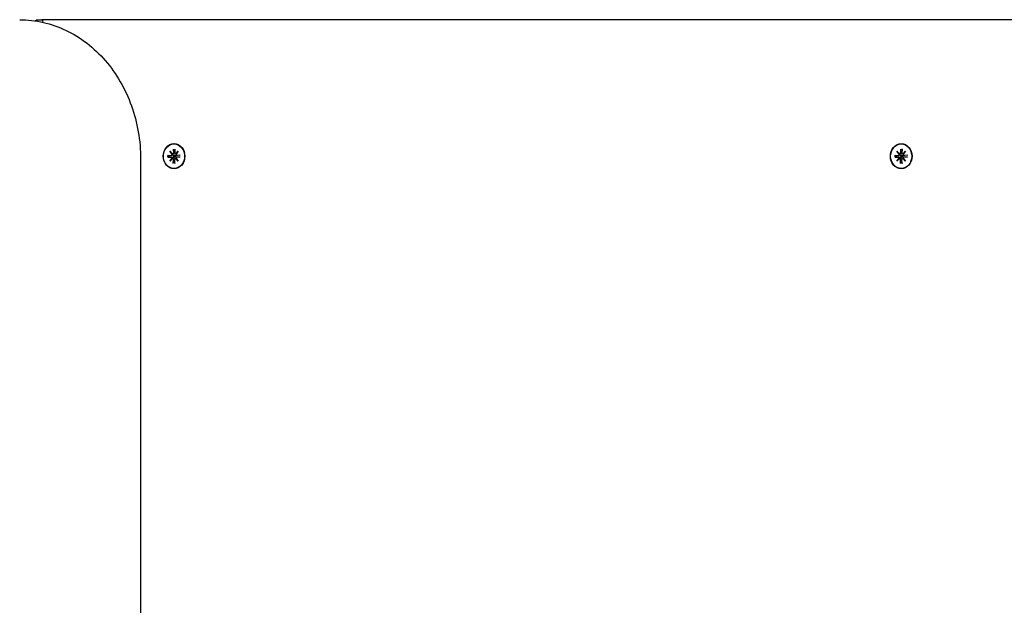
# Model space of a CAD drawing. Extents: x 29428 to 41936, y -7130 to 3039.
# Drawn here: x 38076 to 38430, y -1963 to -1753 of the extents above; entities that cross this region are included whole.
import ezdxf

# ---------------------------------------------------------------- set-up
doc = ezdxf.new("R2010")
doc.units = 0
doc.header["$LTSCALE"] = 30
doc.header["$MEASUREMENT"] = 0
doc.layers.get('0').update_dxf_attribs({"linetype": 'CONTINUOUS'})

msp = doc.modelspace()

# ---------------------------------------------------------------- linework, layer by layer
for p, q in [((38081.85, -1752.52), (38083.85, -1752.52)), ((38653.44, -1752.52), (38083.85, -1752.52)), ((38131.39, -1797.12), (38131.34, -1797.12)), ((38392.67, -1797.12), (38392.62, -1797.12)), ((38129.86, -1799.75), (38130.75, -1800.68)), ((38129.86, -1799.75), (38130.58, -1800.64)), ((38130.67, -1800.78), (38129.86, -1799.75)), ((38130.86, -1800.69), (38130.64, -1800.73)), ((38131.11, -1798.96), (38131.14, -1800.3)), ((38131.13, -1799.49), (38131.63, -1799.07)), ((38132.02, -1800.69), (38131.51, -1800.78)), ((38131.67, -1798.96), (38131.64, -1800.3)), ((38132.03, -1800.68), (38132.92, -1799.75)), ((38132.92, -1799.75), (38132.1, -1800.64)), ((38132.92, -1799.75), (38132.12, -1800.78)), ((38391.14, -1799.75), (38392.03, -1800.68)), ((38391.14, -1799.75), (38391.86, -1800.64)), ((38391.95, -1800.78), (38391.14, -1799.75)), ((38392.14, -1800.69), (38391.91, -1800.73)), ((38392.39, -1798.96), (38392.42, -1800.3)), ((38392.4, -1799.49), (38392.9, -1799.07)), ((38393.3, -1800.69), (38392.79, -1800.78)), ((38392.95, -1798.96), (38392.92, -1800.3)), ((38393.31, -1800.68), (38394.2, -1799.75)), ((38394.2, -1799.75), (38393.38, -1800.64)), ((38394.2, -1799.75), (38393.39, -1800.78)), ((38119.37, -1802.52), (38119.37, -2352.52)), ((38129.18, -1801.2), (38130.34, -1801.23)), ((38129.18, -1801.84), (38130.34, -1801.81)), ((38129.37, -1801.4), (38129.23, -1801.38)), ((38129.23, -1801.65), (38129.37, -1801.64)), ((38130.4, -1801.22), (38129.43, -1801.4)), ((38130.4, -1801.81), (38129.43, -1801.64)), ((38129.86, -1803.28), (38130.67, -1802.26)), ((38130.75, -1802.35), (38129.86, -1803.28)), ((38129.86, -1803.28), (38130.58, -1802.4)), ((38130.86, -1802.35), (38130.64, -1802.31)), ((38131.11, -1804.08), (38131.14, -1802.73)), ((38131.63, -1803.96), (38131.13, -1803.54)), ((38131.95, -1801.37), (38131.48, -1801.4)), ((38131.48, -1801.64), (38131.95, -1801.67)), ((38132.02, -1802.35), (38131.51, -1802.26)), ((38131.67, -1804.08), (38131.64, -1802.73)), ((38133.48, -1801.2), (38131.95, -1801.37)), ((38131.95, -1801.67), (38133.48, -1801.83)), ((38132.92, -1803.28), (38132.03, -1802.35)), ((38132.92, -1803.28), (38132.1, -1802.4)), ((38132.12, -1802.26), (38132.92, -1803.28)), ((38133.61, -1801.2), (38132.45, -1801.23)), ((38133.61, -1801.84), (38132.45, -1801.81)), ((38390.45, -1801.2), (38391.62, -1801.23)), ((38390.45, -1801.84), (38391.62, -1801.81)), ((38390.64, -1801.4), (38390.5, -1801.38)), ((38390.5, -1801.65), (38390.64, -1801.64)), ((38391.67, -1801.22), (38390.7, -1801.4)), ((38391.67, -1801.81), (38390.7, -1801.64)), ((38391.14, -1803.28), (38391.95, -1802.26)), ((38392.03, -1802.35), (38391.14, -1803.28)), ((38391.14, -1803.28), (38391.86, -1802.4)), ((38392.14, -1802.35), (38391.91, -1802.31)), ((38392.39, -1804.08), (38392.42, -1802.73)), ((38392.9, -1803.96), (38392.4, -1803.54)), ((38393.23, -1801.37), (38392.76, -1801.4)), ((38392.76, -1801.64), (38393.23, -1801.67)), ((38393.3, -1802.35), (38392.79, -1802.26)), ((38392.95, -1804.08), (38392.92, -1802.73)), ((38394.75, -1801.2), (38393.23, -1801.37)), ((38393.23, -1801.67), (38394.75, -1801.83)), ((38394.2, -1803.28), (38393.31, -1802.35)), ((38394.2, -1803.28), (38393.38, -1802.4)), ((38393.39, -1802.26), (38394.2, -1803.28)), ((38394.88, -1801.2), (38393.72, -1801.23)), ((38394.88, -1801.84), (38393.72, -1801.81)), ((38131.39, -1805.92), (38131.34, -1805.92)), ((38392.67, -1805.92), (38392.62, -1805.92))]:
    msp.add_line(p, q)
at = {"flags": 128}
for points in [[(38075.93, -1752.51), (38077, -1752.53), (38078.07, -1752.58), (38079.14, -1752.65), (38080.2, -1752.76), (38081.27, -1752.89), (38082.33, -1753.06), (38083.38, -1753.26), (38084.43, -1753.49), (38085.48, -1753.74), (38086.52, -1754.03), (38087.55, -1754.34), (38088.58, -1754.68), (38089.6, -1755.05), (38090.61, -1755.45), (38091.61, -1755.88), (38092.6, -1756.34), (38093.58, -1756.83), (38094.55, -1757.35), (38095.51, -1757.88), (38096.46, -1758.45), (38097.39, -1759.05), (38098.32, -1759.67), (38099.22, -1760.32), (38100.12, -1760.98), (38101, -1761.68), (38101.86, -1762.4), (38102.71, -1763.15), (38103.54, -1763.91), (38104.36, -1764.71), (38105.15, -1765.52), (38105.93, -1766.36), (38106.69, -1767.21), (38107.43, -1768.09), (38108.16, -1769), (38108.87, -1769.92), (38109.55, -1770.85), (38110.21, -1771.81), (38110.86, -1772.79), (38111.48, -1773.78), (38112.08, -1774.79), (38112.66, -1775.82), (38113.22, -1776.87), (38113.75, -1777.92), (38114.26, -1779), (38114.75, -1780.09), (38115.22, -1781.19), (38115.66, -1782.3), (38116.08, -1783.43), (38116.47, -1784.56), (38116.84, -1785.72), (38117.19, -1786.87), (38117.51, -1788.04), (38117.8, -1789.21), (38118.07, -1790.39), (38118.32, -1791.59), (38118.54, -1792.79), (38118.73, -1793.99), (38118.9, -1795.2), (38119.04, -1796.41), (38119.16, -1797.63), (38119.25, -1798.85), (38119.31, -1800.07), (38119.35, -1801.29), (38119.37, -1802.51)], [(38131.67, -1798.96), (38131.67, -1798.96), (38131.67, -1798.97), (38131.67, -1798.98), (38131.67, -1798.98), (38131.67, -1798.99), (38131.67, -1798.99), (38131.67, -1799), (38131.67, -1799), (38131.67, -1799.01), (38131.66, -1799.01), (38131.66, -1799.02), (38131.66, -1799.03), (38131.66, -1799.03), (38131.66, -1799.04), (38131.65, -1799.04), (38131.65, -1799.04), (38131.65, -1799.05), (38131.65, -1799.05), (38131.64, -1799.06), (38131.64, -1799.06), (38131.64, -1799.06), (38131.64, -1799.07), (38131.63, -1799.07), (38131.63, -1799.07)], [(38392.95, -1798.96), (38392.95, -1798.96), (38392.95, -1798.97), (38392.95, -1798.98), (38392.95, -1798.98), (38392.94, -1798.99), (38392.94, -1798.99), (38392.94, -1799), (38392.94, -1799), (38392.94, -1799.01), (38392.94, -1799.01), (38392.94, -1799.02), (38392.93, -1799.03), (38392.93, -1799.03), (38392.93, -1799.04), (38392.93, -1799.04), (38392.93, -1799.04), (38392.92, -1799.05), (38392.92, -1799.05), (38392.92, -1799.06), (38392.92, -1799.06), (38392.91, -1799.06), (38392.91, -1799.07), (38392.91, -1799.07), (38392.9, -1799.07)], [(38129.18, -1801.2), (38129.18, -1801.2), (38129.19, -1801.2), (38129.19, -1801.2), (38129.2, -1801.2), (38129.2, -1801.2), (38129.2, -1801.2), (38129.21, -1801.2), (38129.21, -1801.2), (38129.22, -1801.2), (38129.22, -1801.2), (38129.22, -1801.2), (38129.22, -1801.2), (38129.23, -1801.2), (38129.23, -1801.2), (38129.23, -1801.2), (38129.23, -1801.2), (38129.24, -1801.2), (38129.24, -1801.2), (38129.24, -1801.2), (38129.24, -1801.2), (38129.24, -1801.2), (38129.24, -1801.2), (38129.24, -1801.2), (38129.24, -1801.2)], [(38129.24, -1801.83), (38129.24, -1801.83), (38129.24, -1801.83), (38129.24, -1801.83), (38129.24, -1801.83), (38129.24, -1801.83), (38129.24, -1801.83), (38129.24, -1801.83), (38129.23, -1801.83), (38129.23, -1801.83), (38129.23, -1801.84), (38129.23, -1801.84), (38129.22, -1801.84), (38129.22, -1801.84), (38129.22, -1801.84), (38129.22, -1801.84), (38129.21, -1801.84), (38129.21, -1801.84), (38129.2, -1801.84), (38129.2, -1801.84), (38129.2, -1801.84), (38129.19, -1801.84), (38129.19, -1801.84), (38129.18, -1801.84), (38129.18, -1801.84)], [(38129.24, -1801.83), (38129.22, -1801.52), (38129.24, -1801.2)], [(38129.43, -1801.4), (38129.42, -1801.4), (38129.42, -1801.4), (38129.42, -1801.4), (38129.42, -1801.4), (38129.41, -1801.4), (38129.41, -1801.4), (38129.41, -1801.4), (38129.41, -1801.4), (38129.4, -1801.4), (38129.4, -1801.4), (38129.4, -1801.4), (38129.4, -1801.4), (38129.39, -1801.4), (38129.39, -1801.4), (38129.39, -1801.4), (38129.39, -1801.4), (38129.38, -1801.4), (38129.38, -1801.4), (38129.38, -1801.4), (38129.38, -1801.4), (38129.37, -1801.4), (38129.37, -1801.4), (38129.37, -1801.4), (38129.37, -1801.4)], [(38129.37, -1801.64), (38129.37, -1801.64), (38129.37, -1801.64), (38129.37, -1801.64), (38129.38, -1801.64), (38129.38, -1801.64), (38129.38, -1801.64), (38129.38, -1801.64), (38129.39, -1801.64), (38129.39, -1801.64), (38129.39, -1801.64), (38129.39, -1801.64), (38129.4, -1801.64), (38129.4, -1801.64), (38129.4, -1801.64), (38129.4, -1801.64), (38129.41, -1801.64), (38129.41, -1801.64), (38129.41, -1801.64), (38129.41, -1801.64), (38129.42, -1801.64), (38129.42, -1801.64), (38129.42, -1801.64), (38129.42, -1801.64), (38129.43, -1801.64)], [(38130.9, -1800.87), (38130.89, -1800.87), (38130.88, -1800.87), (38130.87, -1800.87), (38130.86, -1800.87), (38130.85, -1800.87), (38130.84, -1800.87), (38130.83, -1800.87), (38130.82, -1800.87), (38130.81, -1800.87), (38130.8, -1800.86), (38130.79, -1800.86), (38130.78, -1800.86), (38130.77, -1800.86), (38130.76, -1800.86), (38130.75, -1800.85), (38130.74, -1800.85), (38130.74, -1800.85), (38130.73, -1800.84), (38130.72, -1800.84), (38130.71, -1800.84), (38130.7, -1800.83), (38130.69, -1800.83), (38130.68, -1800.82), (38130.68, -1800.82)], [(38130.68, -1802.21), (38130.68, -1802.21), (38130.69, -1802.21), (38130.7, -1802.2), (38130.71, -1802.2), (38130.72, -1802.19), (38130.73, -1802.19), (38130.74, -1802.19), (38130.74, -1802.18), (38130.75, -1802.18), (38130.76, -1802.18), (38130.77, -1802.18), (38130.78, -1802.17), (38130.79, -1802.17), (38130.8, -1802.17), (38130.81, -1802.17), (38130.82, -1802.17), (38130.83, -1802.17), (38130.84, -1802.16), (38130.85, -1802.16), (38130.86, -1802.16), (38130.87, -1802.16), (38130.88, -1802.16), (38130.89, -1802.16), (38130.9, -1802.16)], [(38131.48, -1801.4), (38131.44, -1801.4), (38131.41, -1801.4), (38131.37, -1801.39), (38131.33, -1801.39), (38131.29, -1801.38), (38131.25, -1801.37), (38131.21, -1801.36), (38131.18, -1801.35), (38131.14, -1801.33), (38131.11, -1801.31), (38131.08, -1801.29), (38131.05, -1801.27), (38131.02, -1801.25), (38130.99, -1801.22), (38130.97, -1801.19), (38130.95, -1801.16), (38130.93, -1801.13), (38130.92, -1801.09), (38130.9, -1801.06), (38130.9, -1801.02), (38130.89, -1800.98), (38130.89, -1800.95), (38130.89, -1800.91), (38130.9, -1800.87)], [(38130.9, -1802.16), (38130.89, -1802.12), (38130.89, -1802.09), (38130.89, -1802.05), (38130.9, -1802.01), (38130.9, -1801.98), (38130.92, -1801.94), (38130.93, -1801.91), (38130.95, -1801.88), (38130.97, -1801.85), (38130.99, -1801.82), (38131.02, -1801.79), (38131.05, -1801.76), (38131.08, -1801.74), (38131.11, -1801.72), (38131.14, -1801.7), (38131.18, -1801.69), (38131.21, -1801.67), (38131.25, -1801.66), (38131.29, -1801.65), (38131.33, -1801.64), (38131.37, -1801.64), (38131.41, -1801.64), (38131.44, -1801.64), (38131.48, -1801.64)], [(38131.51, -1800.78), (38131.49, -1800.78), (38131.46, -1800.79), (38131.44, -1800.79), (38131.41, -1800.79), (38131.39, -1800.8), (38131.36, -1800.8), (38131.34, -1800.81), (38131.31, -1800.81), (38131.29, -1800.81), (38131.26, -1800.82), (38131.24, -1800.82), (38131.21, -1800.83), (38131.19, -1800.83), (38131.16, -1800.83), (38131.13, -1800.84), (38131.11, -1800.84), (38131.08, -1800.85), (38131.05, -1800.85), (38131.03, -1800.85), (38131, -1800.86), (38130.98, -1800.86), (38130.95, -1800.87), (38130.92, -1800.87), (38130.9, -1800.87)], [(38131.51, -1802.26), (38131.49, -1802.25), (38131.46, -1802.25), (38131.44, -1802.24), (38131.41, -1802.24), (38131.39, -1802.24), (38131.36, -1802.23), (38131.34, -1802.23), (38131.31, -1802.22), (38131.29, -1802.22), (38131.26, -1802.22), (38131.24, -1802.21), (38131.21, -1802.21), (38131.19, -1802.2), (38131.16, -1802.2), (38131.13, -1802.2), (38131.11, -1802.19), (38131.08, -1802.19), (38131.05, -1802.18), (38131.03, -1802.18), (38131, -1802.18), (38130.98, -1802.17), (38130.95, -1802.17), (38130.92, -1802.16), (38130.9, -1802.16)], [(38131.63, -1803.96), (38131.63, -1803.96), (38131.64, -1803.97), (38131.64, -1803.97), (38131.64, -1803.97), (38131.64, -1803.98), (38131.65, -1803.98), (38131.65, -1803.99), (38131.65, -1803.99), (38131.65, -1803.99), (38131.66, -1804), (38131.66, -1804), (38131.66, -1804.01), (38131.66, -1804.01), (38131.66, -1804.02), (38131.67, -1804.02), (38131.67, -1804.03), (38131.67, -1804.04), (38131.67, -1804.04), (38131.67, -1804.05), (38131.67, -1804.05), (38131.67, -1804.06), (38131.67, -1804.06), (38131.67, -1804.07), (38131.67, -1804.08)], [(38133.48, -1801.2), (38133.48, -1801.2), (38133.49, -1801.2), (38133.49, -1801.2), (38133.5, -1801.2), (38133.5, -1801.2), (38133.51, -1801.2), (38133.51, -1801.2), (38133.52, -1801.2), (38133.52, -1801.2), (38133.53, -1801.2), (38133.54, -1801.2), (38133.54, -1801.2), (38133.55, -1801.2), (38133.55, -1801.2), (38133.56, -1801.2), (38133.57, -1801.2), (38133.57, -1801.2), (38133.58, -1801.2), (38133.58, -1801.2), (38133.59, -1801.2), (38133.59, -1801.2), (38133.6, -1801.2), (38133.6, -1801.2), (38133.61, -1801.2)], [(38133.61, -1801.84), (38133.6, -1801.84), (38133.6, -1801.84), (38133.59, -1801.84), (38133.59, -1801.84), (38133.58, -1801.84), (38133.58, -1801.84), (38133.57, -1801.84), (38133.57, -1801.84), (38133.56, -1801.84), (38133.55, -1801.84), (38133.55, -1801.84), (38133.54, -1801.84), (38133.54, -1801.84), (38133.53, -1801.83), (38133.52, -1801.83), (38133.52, -1801.83), (38133.51, -1801.83), (38133.51, -1801.83), (38133.5, -1801.83), (38133.5, -1801.83), (38133.49, -1801.83), (38133.49, -1801.83), (38133.48, -1801.83), (38133.48, -1801.83)], [(38390.45, -1801.2), (38390.46, -1801.2), (38390.46, -1801.2), (38390.47, -1801.2), (38390.47, -1801.2), (38390.47, -1801.2), (38390.48, -1801.2), (38390.48, -1801.2), (38390.49, -1801.2), (38390.49, -1801.2), (38390.49, -1801.2), (38390.5, -1801.2), (38390.5, -1801.2), (38390.5, -1801.2), (38390.5, -1801.2), (38390.51, -1801.2), (38390.51, -1801.2), (38390.51, -1801.2), (38390.51, -1801.2), (38390.51, -1801.2), (38390.51, -1801.2), (38390.52, -1801.2), (38390.52, -1801.2), (38390.52, -1801.2), (38390.52, -1801.2)], [(38390.52, -1801.83), (38390.52, -1801.83), (38390.52, -1801.83), (38390.52, -1801.83), (38390.51, -1801.83), (38390.51, -1801.83), (38390.51, -1801.83), (38390.51, -1801.83), (38390.51, -1801.83), (38390.51, -1801.83), (38390.5, -1801.84), (38390.5, -1801.84), (38390.5, -1801.84), (38390.5, -1801.84), (38390.49, -1801.84), (38390.49, -1801.84), (38390.49, -1801.84), (38390.48, -1801.84), (38390.48, -1801.84), (38390.47, -1801.84), (38390.47, -1801.84), (38390.47, -1801.84), (38390.46, -1801.84), (38390.46, -1801.84), (38390.45, -1801.84)], [(38390.52, -1801.83), (38390.5, -1801.52), (38390.52, -1801.2)], [(38390.7, -1801.4), (38390.7, -1801.4), (38390.7, -1801.4), (38390.69, -1801.4), (38390.69, -1801.4), (38390.69, -1801.4), (38390.69, -1801.4), (38390.68, -1801.4), (38390.68, -1801.4), (38390.68, -1801.4), (38390.68, -1801.4), (38390.67, -1801.4), (38390.67, -1801.4), (38390.67, -1801.4), (38390.67, -1801.4), (38390.66, -1801.4), (38390.66, -1801.4), (38390.66, -1801.4), (38390.66, -1801.4), (38390.65, -1801.4), (38390.65, -1801.4), (38390.65, -1801.4), (38390.65, -1801.4), (38390.65, -1801.4), (38390.64, -1801.4)], [(38390.64, -1801.64), (38390.65, -1801.64), (38390.65, -1801.64), (38390.65, -1801.64), (38390.65, -1801.64), (38390.65, -1801.64), (38390.66, -1801.64), (38390.66, -1801.64), (38390.66, -1801.64), (38390.66, -1801.64), (38390.67, -1801.64), (38390.67, -1801.64), (38390.67, -1801.64), (38390.67, -1801.64), (38390.68, -1801.64), (38390.68, -1801.64), (38390.68, -1801.64), (38390.68, -1801.64), (38390.69, -1801.64), (38390.69, -1801.64), (38390.69, -1801.64), (38390.69, -1801.64), (38390.7, -1801.64), (38390.7, -1801.64), (38390.7, -1801.64)], [(38392.17, -1800.87), (38392.16, -1800.87), (38392.15, -1800.87), (38392.14, -1800.87), (38392.13, -1800.87), (38392.12, -1800.87), (38392.11, -1800.87), (38392.1, -1800.87), (38392.09, -1800.87), (38392.08, -1800.87), (38392.07, -1800.86), (38392.07, -1800.86), (38392.06, -1800.86), (38392.05, -1800.86), (38392.04, -1800.86), (38392.03, -1800.85), (38392.02, -1800.85), (38392.01, -1800.85), (38392, -1800.84), (38391.99, -1800.84), (38391.98, -1800.84), (38391.98, -1800.83), (38391.97, -1800.83), (38391.96, -1800.82), (38391.95, -1800.82)], [(38391.95, -1802.21), (38391.96, -1802.21), (38391.97, -1802.21), (38391.98, -1802.2), (38391.98, -1802.2), (38391.99, -1802.19), (38392, -1802.19), (38392.01, -1802.19), (38392.02, -1802.18), (38392.03, -1802.18), (38392.04, -1802.18), (38392.05, -1802.18), (38392.06, -1802.17), (38392.07, -1802.17), (38392.07, -1802.17), (38392.08, -1802.17), (38392.09, -1802.17), (38392.1, -1802.17), (38392.11, -1802.16), (38392.12, -1802.16), (38392.13, -1802.16), (38392.14, -1802.16), (38392.15, -1802.16), (38392.16, -1802.16), (38392.17, -1802.16)], [(38392.79, -1800.78), (38392.76, -1800.78), (38392.74, -1800.79), (38392.71, -1800.79), (38392.69, -1800.79), (38392.66, -1800.8), (38392.64, -1800.8), (38392.61, -1800.81), (38392.59, -1800.81), (38392.56, -1800.81), (38392.54, -1800.82), (38392.51, -1800.82), (38392.49, -1800.83), (38392.46, -1800.83), (38392.43, -1800.83), (38392.41, -1800.84), (38392.38, -1800.84), (38392.36, -1800.85), (38392.33, -1800.85), (38392.3, -1800.85), (38392.28, -1800.86), (38392.25, -1800.86), (38392.22, -1800.87), (38392.2, -1800.87), (38392.17, -1800.87)], [(38392.76, -1801.4), (38392.72, -1801.4), (38392.68, -1801.4), (38392.64, -1801.39), (38392.6, -1801.39), (38392.56, -1801.38), (38392.52, -1801.37), (38392.49, -1801.36), (38392.45, -1801.35), (38392.42, -1801.33), (38392.39, -1801.31), (38392.35, -1801.29), (38392.32, -1801.27), (38392.29, -1801.25), (38392.27, -1801.22), (38392.24, -1801.19), (38392.22, -1801.16), (38392.2, -1801.13), (38392.19, -1801.09), (38392.18, -1801.06), (38392.17, -1801.02), (38392.17, -1800.98), (38392.17, -1800.95), (38392.17, -1800.91), (38392.17, -1800.87)], [(38392.17, -1802.16), (38392.17, -1802.12), (38392.17, -1802.09), (38392.17, -1802.05), (38392.17, -1802.01), (38392.18, -1801.98), (38392.19, -1801.94), (38392.2, -1801.91), (38392.22, -1801.88), (38392.24, -1801.85), (38392.27, -1801.82), (38392.29, -1801.79), (38392.32, -1801.76), (38392.35, -1801.74), (38392.39, -1801.72), (38392.42, -1801.7), (38392.45, -1801.69), (38392.49, -1801.67), (38392.52, -1801.66), (38392.56, -1801.65), (38392.6, -1801.64), (38392.64, -1801.64), (38392.68, -1801.64), (38392.72, -1801.64), (38392.76, -1801.64)], [(38392.79, -1802.26), (38392.76, -1802.25), (38392.74, -1802.25), (38392.71, -1802.24), (38392.69, -1802.24), (38392.66, -1802.24), (38392.64, -1802.23), (38392.61, -1802.23), (38392.59, -1802.22), (38392.56, -1802.22), (38392.54, -1802.22), (38392.51, -1802.21), (38392.49, -1802.21), (38392.46, -1802.2), (38392.43, -1802.2), (38392.41, -1802.2), (38392.38, -1802.19), (38392.36, -1802.19), (38392.33, -1802.18), (38392.3, -1802.18), (38392.28, -1802.18), (38392.25, -1802.17), (38392.22, -1802.17), (38392.2, -1802.16), (38392.17, -1802.16)], [(38392.9, -1803.96), (38392.91, -1803.96), (38392.91, -1803.97), (38392.91, -1803.97), (38392.92, -1803.97), (38392.92, -1803.98), (38392.92, -1803.98), (38392.92, -1803.99), (38392.93, -1803.99), (38392.93, -1803.99), (38392.93, -1804), (38392.93, -1804), (38392.93, -1804.01), (38392.94, -1804.01), (38392.94, -1804.02), (38392.94, -1804.02), (38392.94, -1804.03), (38392.94, -1804.04), (38392.94, -1804.04), (38392.94, -1804.05), (38392.95, -1804.05), (38392.95, -1804.06), (38392.95, -1804.06), (38392.95, -1804.07), (38392.95, -1804.08)], [(38394.75, -1801.2), (38394.76, -1801.2), (38394.76, -1801.2), (38394.77, -1801.2), (38394.77, -1801.2), (38394.78, -1801.2), (38394.78, -1801.2), (38394.79, -1801.2), (38394.79, -1801.2), (38394.8, -1801.2), (38394.8, -1801.2), (38394.81, -1801.2), (38394.82, -1801.2), (38394.82, -1801.2), (38394.83, -1801.2), (38394.83, -1801.2), (38394.84, -1801.2), (38394.85, -1801.2), (38394.85, -1801.2), (38394.86, -1801.2), (38394.86, -1801.2), (38394.87, -1801.2), (38394.87, -1801.2), (38394.88, -1801.2), (38394.88, -1801.2)], [(38394.88, -1801.84), (38394.88, -1801.84), (38394.87, -1801.84), (38394.87, -1801.84), (38394.86, -1801.84), (38394.86, -1801.84), (38394.85, -1801.84), (38394.85, -1801.84), (38394.84, -1801.84), (38394.83, -1801.84), (38394.83, -1801.84), (38394.82, -1801.84), (38394.82, -1801.84), (38394.81, -1801.84), (38394.8, -1801.83), (38394.8, -1801.83), (38394.79, -1801.83), (38394.79, -1801.83), (38394.78, -1801.83), (38394.78, -1801.83), (38394.77, -1801.83), (38394.77, -1801.83), (38394.76, -1801.83), (38394.76, -1801.83), (38394.75, -1801.83)]]:
    msp.add_lwpolyline(points, dxfattribs=at)
for centre, major_axis, ratio, start_param, end_param in [((38081.85, -1753.52), (0.71, 0.479), 0.838084, 0.637568, 1.570796), ((38083.85, -1753.52), (0, 1), 0.5, 4.76486, 6.283185), ((38131.02, -1800.35), (0.491, 0.251), 0.564552, 3.337535, 3.776352), ((38130.62, -1800.81), (0.299, 0.1), 0.76229, 0.936037, 1.374854), ((38130.81, -1800.31), (-0.062, -0.373), 0.874916, 0, 1.783356), ((38131.97, -1800.31), (-0.011, -0.38), 0.866173, 4.712389, 6.495745), ((38132.24, -1800.35), (-0.29, 0.111), 0.862633, 0.936037, 1.374854), ((38132.64, -1800.81), (0.51, -0.228), 0.564106, 3.337535, 3.776352), ((38392.3, -1800.35), (0.491, 0.251), 0.564552, 3.337535, 3.776352), ((38391.89, -1800.81), (0.299, 0.1), 0.76229, 0.936037, 1.374854), ((38392.09, -1800.31), (-0.062, -0.373), 0.874916, 0, 1.783356), ((38393.25, -1800.31), (-0.011, -0.38), 0.866173, 4.712389, 6.495745), ((38393.51, -1800.35), (-0.29, 0.111), 0.862633, 0.936037, 1.374854), ((38393.92, -1800.81), (0.51, -0.228), 0.564106, 3.337535, 3.776352), ((38130.35, -1800.85), (-0.008, -0.38), 0.866173, 0, 1.783356), ((38130.35, -1802.19), (0.081, 0.37), 0.874916, 4.712389, 6.495745), ((38131.02, -1802.69), (-0.491, 0.251), 0.564552, 5.648426, 6.087243), ((38130.62, -1802.22), (0.299, -0.1), 0.76229, 4.908331, 5.347148), ((38130.81, -1802.72), (0.011, 0.38), 0.866173, 4.712389, 6.495745), ((38131.97, -1802.72), (0.062, 0.373), 0.874916, 0, 1.783356), ((38130.54, -1801.52), (0.17, -1.63), 0.868115, 1.38873, 1.570796), ((38132.24, -1802.69), (-0.29, -0.111), 0.862633, 4.908331, 5.347148), ((38132.44, -1800.85), (-0.081, -0.37), 0.874916, 4.712389, 6.495745), ((38132.44, -1802.19), (0.008, 0.38), 0.866173, 0, 1.783356), ((38132.64, -1802.22), (-0.51, -0.228), 0.564106, 5.648426, 6.087243), ((38391.62, -1800.85), (-0.008, -0.38), 0.866173, 0, 1.783356), ((38391.62, -1802.19), (0.081, 0.37), 0.874916, 4.712389, 6.495745), ((38392.3, -1802.69), (-0.491, 0.251), 0.564552, 5.648426, 6.087243), ((38391.89, -1802.22), (0.299, -0.1), 0.76229, 4.908331, 5.347148), ((38392.09, -1802.72), (0.011, 0.38), 0.866173, 4.712389, 6.495745), ((38393.25, -1802.72), (0.062, 0.373), 0.874916, 0, 1.783356), ((38391.81, -1801.52), (0.17, -1.63), 0.868115, 1.38873, 1.570796), ((38393.51, -1802.69), (-0.29, -0.111), 0.862633, 4.908331, 5.347148), ((38393.71, -1800.85), (-0.081, -0.37), 0.874916, 4.712389, 6.495745), ((38393.71, -1802.19), (0.008, 0.38), 0.866173, 0, 1.783356), ((38393.92, -1802.22), (-0.51, -0.228), 0.564106, 5.648426, 6.087243)]:
    msp.add_ellipse(centre, major_axis=major_axis, ratio=ratio, start_param=start_param, end_param=end_param)
for centre, major_axis in [((38131.39, -1801.52), (0, 4.5)), ((38131.39, -1801.52), (0, -4.4)), ((38392.67, -1801.52), (0, 4.5)), ((38392.67, -1801.52), (0, -4.4))]:
    msp.add_ellipse(centre, major_axis=major_axis, ratio=0.866025)

doc.saveas('drawing.dxf')
